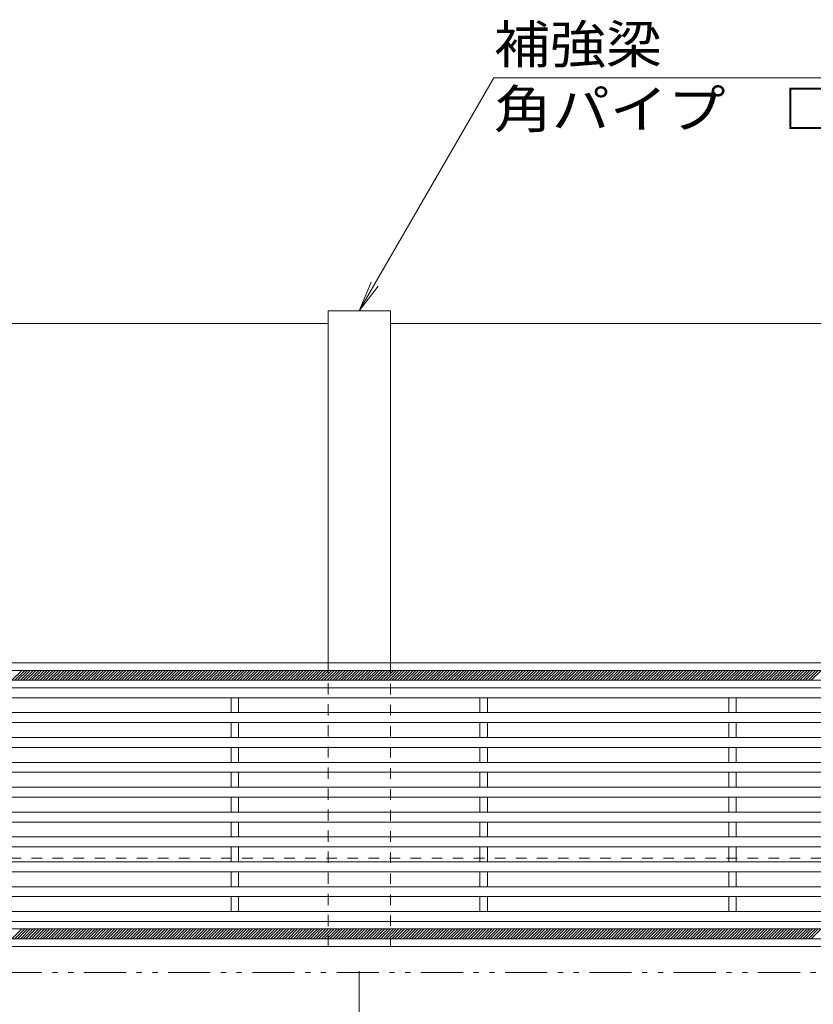
# Model space of a CAD drawing. Units: millimetres. Extents: x -1728 to 1975, y -1365 to 1333.
# Drawn here: x -879 to -559, y 94 to 490 of the extents above; entities that cross this region are included whole.
import ezdxf

# ---------------------------------------------------------------- set-up
doc = ezdxf.new("R2010")
doc.units = ezdxf.units.MM
doc.header["$LTSCALE"] = 5
doc.linetypes.add('JWW_DASHED1', pattern=[1.693333, 0.846667, -0.846667])
doc.linetypes.add('JWW_PHANTOM1', pattern=[6.773333, 3.386667, -0.846667, 0.423333, -0.846667, 0.423333, -0.846667])
for name, color, linetype in [('0229_テナント工', 7, 'Continuous'), ('0230_テナント工', 7, 'Continuous'), ('0231_テナント工', 7, 'Continuous'), ('0232_テナント工', 7, 'Continuous'), ('0233_テナント工', 7, 'Continuous'), ('0251_塗潰2_A_断', 7, 'Continuous'), ('0252_塗潰3_A', 7, 'Continuous')]:
    doc.layers.add(name, color=color, linetype=linetype)
doc.styles.add('ＭＳ ゴシック', font='txt', dxfattribs={"height": 1})

msp = doc.modelspace()

# ---------------------------------------------------------------- linework, layer by layer
at = {"layer": '0229_テナント工', "color": 6, "linetype": 'Continuous', "lineweight": 9}
for p, q in [((-1431.97, 228.63), (-51.97, 228.63)), ((-881.63, 224.63), (-877.63, 228.63)), ((-880.5, 224.63), (-876.5, 228.63)), ((-879.37, 224.63), (-875.37, 228.63)), ((-878.24, 224.63), (-874.24, 228.63)), ((-877.11, 224.63), (-873.11, 228.63)), ((-875.97, 224.63), (-871.97, 228.63)), ((-874.84, 224.63), (-870.84, 228.63)), ((-873.71, 224.63), (-869.71, 228.63)), ((-872.58, 224.63), (-868.58, 228.63)), ((-871.45, 224.63), (-867.45, 228.63)), ((-870.32, 224.63), (-866.32, 228.63)), ((-869.19, 224.63), (-865.19, 228.63)), ((-868.06, 224.63), (-864.06, 228.63)), ((-866.92, 224.63), (-862.92, 228.63)), ((-865.79, 224.63), (-861.79, 228.63)), ((-864.66, 224.63), (-860.66, 228.63)), ((-863.53, 224.63), (-859.53, 228.63)), ((-862.4, 224.63), (-858.4, 228.63)), ((-861.27, 224.63), (-857.27, 228.63)), ((-860.14, 224.63), (-856.14, 228.63)), ((-859, 224.63), (-855, 228.63)), ((-857.87, 224.63), (-853.87, 228.63)), ((-856.74, 224.63), (-852.74, 228.63)), ((-855.61, 224.63), (-851.61, 228.63)), ((-854.48, 224.63), (-850.48, 228.63)), ((-853.35, 224.63), (-849.35, 228.63)), ((-852.22, 224.63), (-848.22, 228.63)), ((-851.08, 224.63), (-847.08, 228.63)), ((-849.95, 224.63), (-845.95, 228.63)), ((-848.82, 224.63), (-844.82, 228.63)), ((-847.69, 224.63), (-843.69, 228.63)), ((-846.56, 224.63), (-842.56, 228.63)), ((-845.43, 224.63), (-841.43, 228.63)), ((-844.3, 224.63), (-840.3, 228.63)), ((-843.17, 224.63), (-839.17, 228.63)), ((-842.03, 224.63), (-838.03, 228.63)), ((-840.9, 224.63), (-836.9, 228.63)), ((-839.77, 224.63), (-835.77, 228.63)), ((-838.64, 224.63), (-834.64, 228.63)), ((-837.51, 224.63), (-833.51, 228.63)), ((-836.38, 224.63), (-832.38, 228.63)), ((-835.25, 224.63), (-831.25, 228.63)), ((-834.11, 224.63), (-830.11, 228.63)), ((-832.98, 224.63), (-828.98, 228.63)), ((-831.85, 224.63), (-827.85, 228.63)), ((-830.72, 224.63), (-826.72, 228.63)), ((-829.59, 224.63), (-825.59, 228.63)), ((-828.46, 224.63), (-824.46, 228.63)), ((-827.33, 224.63), (-823.33, 228.63)), ((-826.19, 224.63), (-822.19, 228.63)), ((-825.06, 224.63), (-821.06, 228.63)), ((-823.93, 224.63), (-819.93, 228.63)), ((-822.8, 224.63), (-818.8, 228.63)), ((-821.67, 224.63), (-817.67, 228.63)), ((-820.54, 224.63), (-816.54, 228.63)), ((-819.41, 224.63), (-815.41, 228.63)), ((-818.27, 224.63), (-814.27, 228.63)), ((-817.14, 224.63), (-813.14, 228.63)), ((-816.01, 224.63), (-812.01, 228.63)), ((-814.88, 224.63), (-810.88, 228.63)), ((-813.75, 224.63), (-809.75, 228.63)), ((-812.62, 224.63), (-808.62, 228.63)), ((-811.49, 224.63), (-807.49, 228.63)), ((-810.36, 224.63), (-806.36, 228.63)), ((-809.22, 224.63), (-805.22, 228.63)), ((-808.09, 224.63), (-804.09, 228.63)), ((-806.96, 224.63), (-802.96, 228.63)), ((-805.83, 224.63), (-801.83, 228.63)), ((-804.7, 224.63), (-800.7, 228.63)), ((-803.57, 224.63), (-799.57, 228.63)), ((-802.44, 224.63), (-798.44, 228.63)), ((-801.3, 224.63), (-797.3, 228.63)), ((-800.17, 224.63), (-796.17, 228.63)), ((-799.04, 224.63), (-795.04, 228.63)), ((-797.91, 224.63), (-793.91, 228.63)), ((-796.78, 224.63), (-792.78, 228.63)), ((-795.65, 224.63), (-791.65, 228.63)), ((-794.52, 224.63), (-790.52, 228.63)), ((-793.38, 224.63), (-789.38, 228.63)), ((-792.25, 224.63), (-788.25, 228.63)), ((-791.12, 224.63), (-787.12, 228.63)), ((-789.99, 224.63), (-785.99, 228.63)), ((-788.86, 224.63), (-784.86, 228.63)), ((-787.73, 224.63), (-783.73, 228.63)), ((-786.6, 224.63), (-782.6, 228.63)), ((-785.47, 224.63), (-781.47, 228.63)), ((-784.33, 224.63), (-780.33, 228.63)), ((-783.2, 224.63), (-779.2, 228.63)), ((-782.07, 224.63), (-778.07, 228.63)), ((-780.94, 224.63), (-776.94, 228.63)), ((-779.81, 224.63), (-775.81, 228.63)), ((-778.68, 224.63), (-774.68, 228.63)), ((-777.55, 224.63), (-773.55, 228.63)), ((-776.41, 224.63), (-772.41, 228.63)), ((-775.28, 224.63), (-771.28, 228.63)), ((-774.15, 224.63), (-770.15, 228.63)), ((-773.02, 224.63), (-769.02, 228.63)), ((-771.89, 224.63), (-767.89, 228.63)), ((-770.76, 224.63), (-766.76, 228.63)), ((-769.63, 224.63), (-765.63, 228.63)), ((-768.49, 224.63), (-764.49, 228.63)), ((-767.36, 224.63), (-763.36, 228.63)), ((-766.23, 224.63), (-762.23, 228.63)), ((-765.1, 224.63), (-761.1, 228.63)), ((-763.97, 224.63), (-759.97, 228.63)), ((-762.84, 224.63), (-758.84, 228.63)), ((-761.71, 224.63), (-757.71, 228.63)), ((-760.58, 224.63), (-756.58, 228.63)), ((-759.44, 224.63), (-755.44, 228.63)), ((-758.31, 224.63), (-754.31, 228.63)), ((-757.18, 224.63), (-753.18, 228.63)), ((-756.05, 224.63), (-752.05, 228.63)), ((-754.92, 224.63), (-750.92, 228.63)), ((-753.79, 224.63), (-749.79, 228.63)), ((-752.66, 224.63), (-748.66, 228.63)), ((-751.52, 224.63), (-747.52, 228.63)), ((-750.39, 224.63), (-746.39, 228.63)), ((-749.26, 224.63), (-745.26, 228.63)), ((-748.13, 224.63), (-744.13, 228.63)), ((-747, 224.63), (-743, 228.63)), ((-745.87, 224.63), (-741.87, 228.63)), ((-744.74, 224.63), (-740.74, 228.63)), ((-743.6, 224.63), (-739.6, 228.63)), ((-742.47, 224.63), (-738.47, 228.63)), ((-741.34, 224.63), (-737.34, 228.63)), ((-740.21, 224.63), (-736.21, 228.63)), ((-739.08, 224.63), (-735.08, 228.63)), ((-737.95, 224.63), (-733.95, 228.63)), ((-736.82, 224.63), (-732.82, 228.63)), ((-735.68, 224.63), (-731.68, 228.63)), ((-734.55, 224.63), (-730.55, 228.63)), ((-733.42, 224.63), (-729.42, 228.63)), ((-732.29, 224.63), (-728.29, 228.63)), ((-731.16, 224.63), (-727.16, 228.63)), ((-730.03, 224.63), (-726.03, 228.63)), ((-728.9, 224.63), (-724.9, 228.63)), ((-727.77, 224.63), (-723.77, 228.63)), ((-726.63, 224.63), (-722.63, 228.63)), ((-725.5, 224.63), (-721.5, 228.63)), ((-724.37, 224.63), (-720.37, 228.63)), ((-723.24, 224.63), (-719.24, 228.63)), ((-722.11, 224.63), (-718.11, 228.63)), ((-720.98, 224.63), (-716.98, 228.63)), ((-719.85, 224.63), (-715.85, 228.63)), ((-718.71, 224.63), (-714.71, 228.63)), ((-717.58, 224.63), (-713.58, 228.63)), ((-716.45, 224.63), (-712.45, 228.63)), ((-715.32, 224.63), (-711.32, 228.63)), ((-714.19, 224.63), (-710.19, 228.63)), ((-713.06, 224.63), (-709.06, 228.63)), ((-711.93, 224.63), (-707.93, 228.63)), ((-710.79, 224.63), (-706.79, 228.63)), ((-709.66, 224.63), (-705.66, 228.63)), ((-708.53, 224.63), (-704.53, 228.63)), ((-707.4, 224.63), (-703.4, 228.63)), ((-706.27, 224.63), (-702.27, 228.63)), ((-705.14, 224.63), (-701.14, 228.63)), ((-704.01, 224.63), (-700.01, 228.63)), ((-702.88, 224.63), (-698.88, 228.63)), ((-701.74, 224.63), (-697.74, 228.63)), ((-700.61, 224.63), (-696.61, 228.63)), ((-699.48, 224.63), (-695.48, 228.63)), ((-698.35, 224.63), (-694.35, 228.63)), ((-697.22, 224.63), (-693.22, 228.63)), ((-696.09, 224.63), (-692.09, 228.63)), ((-694.96, 224.63), (-690.96, 228.63)), ((-693.82, 224.63), (-689.82, 228.63)), ((-692.69, 224.63), (-688.69, 228.63)), ((-691.56, 224.63), (-687.56, 228.63)), ((-690.43, 224.63), (-686.43, 228.63)), ((-689.3, 224.63), (-685.3, 228.63)), ((-688.17, 224.63), (-684.17, 228.63)), ((-687.04, 224.63), (-683.04, 228.63)), ((-685.9, 224.63), (-681.9, 228.63)), ((-684.77, 224.63), (-680.77, 228.63)), ((-683.64, 224.63), (-679.64, 228.63)), ((-682.51, 224.63), (-678.51, 228.63)), ((-681.38, 224.63), (-677.38, 228.63)), ((-680.25, 224.63), (-676.25, 228.63)), ((-679.12, 224.63), (-675.12, 228.63)), ((-677.98, 224.63), (-673.98, 228.63)), ((-676.85, 224.63), (-672.85, 228.63)), ((-675.72, 224.63), (-671.72, 228.63)), ((-674.59, 224.63), (-670.59, 228.63)), ((-673.46, 224.63), (-669.46, 228.63)), ((-672.33, 224.63), (-668.33, 228.63)), ((-671.2, 224.63), (-667.2, 228.63)), ((-670.07, 224.63), (-666.07, 228.63)), ((-668.93, 224.63), (-664.93, 228.63)), ((-667.8, 224.63), (-663.8, 228.63)), ((-666.67, 224.63), (-662.67, 228.63)), ((-665.54, 224.63), (-661.54, 228.63)), ((-664.41, 224.63), (-660.41, 228.63)), ((-663.28, 224.63), (-659.28, 228.63)), ((-662.15, 224.63), (-658.15, 228.63)), ((-661.01, 224.63), (-657.01, 228.63)), ((-659.88, 224.63), (-655.88, 228.63)), ((-658.75, 224.63), (-654.75, 228.63)), ((-657.62, 224.63), (-653.62, 228.63)), ((-656.49, 224.63), (-652.49, 228.63)), ((-655.36, 224.63), (-651.36, 228.63)), ((-654.23, 224.63), (-650.23, 228.63)), ((-653.09, 224.63), (-649.09, 228.63)), ((-651.96, 224.63), (-647.96, 228.63)), ((-650.83, 224.63), (-646.83, 228.63)), ((-649.7, 224.63), (-645.7, 228.63)), ((-648.57, 224.63), (-644.57, 228.63)), ((-647.44, 224.63), (-643.44, 228.63)), ((-646.31, 224.63), (-642.31, 228.63)), ((-645.18, 224.63), (-641.18, 228.63)), ((-644.04, 224.63), (-640.04, 228.63)), ((-642.91, 224.63), (-638.91, 228.63)), ((-641.78, 224.63), (-637.78, 228.63)), ((-640.65, 224.63), (-636.65, 228.63)), ((-639.52, 224.63), (-635.52, 228.63)), ((-638.39, 224.63), (-634.39, 228.63)), ((-637.26, 224.63), (-633.26, 228.63)), ((-636.12, 224.63), (-632.12, 228.63)), ((-634.99, 224.63), (-630.99, 228.63)), ((-633.86, 224.63), (-629.86, 228.63)), ((-632.73, 224.63), (-628.73, 228.63)), ((-631.6, 224.63), (-627.6, 228.63)), ((-630.47, 224.63), (-626.47, 228.63)), ((-629.34, 224.63), (-625.34, 228.63)), ((-628.2, 224.63), (-624.2, 228.63)), ((-627.07, 224.63), (-623.07, 228.63)), ((-625.94, 224.63), (-621.94, 228.63)), ((-624.81, 224.63), (-620.81, 228.63)), ((-623.68, 224.63), (-619.68, 228.63)), ((-622.55, 224.63), (-618.55, 228.63)), ((-621.42, 224.63), (-617.42, 228.63)), ((-620.29, 224.63), (-616.29, 228.63)), ((-619.15, 224.63), (-615.15, 228.63)), ((-618.02, 224.63), (-614.02, 228.63)), ((-616.89, 224.63), (-612.89, 228.63)), ((-615.76, 224.63), (-611.76, 228.63)), ((-614.63, 224.63), (-610.63, 228.63)), ((-613.5, 224.63), (-609.5, 228.63)), ((-612.37, 224.63), (-608.37, 228.63)), ((-611.23, 224.63), (-607.23, 228.63)), ((-610.1, 224.63), (-606.1, 228.63)), ((-608.97, 224.63), (-604.97, 228.63)), ((-607.84, 224.63), (-603.84, 228.63)), ((-606.71, 224.63), (-602.71, 228.63)), ((-605.58, 224.63), (-601.58, 228.63)), ((-604.45, 224.63), (-600.45, 228.63)), ((-603.31, 224.63), (-599.31, 228.63)), ((-602.18, 224.63), (-598.18, 228.63)), ((-601.05, 224.63), (-597.05, 228.63)), ((-599.92, 224.63), (-595.92, 228.63)), ((-598.79, 224.63), (-594.79, 228.63)), ((-597.66, 224.63), (-593.66, 228.63)), ((-596.53, 224.63), (-592.53, 228.63)), ((-595.39, 224.63), (-591.39, 228.63)), ((-594.26, 224.63), (-590.26, 228.63)), ((-593.13, 224.63), (-589.13, 228.63)), ((-592, 224.63), (-588, 228.63)), ((-590.87, 224.63), (-586.87, 228.63)), ((-589.74, 224.63), (-585.74, 228.63)), ((-588.61, 224.63), (-584.61, 228.63)), ((-587.48, 224.63), (-583.48, 228.63)), ((-586.34, 224.63), (-582.34, 228.63)), ((-585.21, 224.63), (-581.21, 228.63)), ((-584.08, 224.63), (-580.08, 228.63)), ((-582.95, 224.63), (-578.95, 228.63)), ((-581.82, 224.63), (-577.82, 228.63)), ((-580.69, 224.63), (-576.69, 228.63)), ((-579.56, 224.63), (-575.56, 228.63)), ((-578.42, 224.63), (-574.42, 228.63)), ((-577.29, 224.63), (-573.29, 228.63)), ((-576.16, 224.63), (-572.16, 228.63)), ((-575.03, 224.63), (-571.03, 228.63)), ((-573.9, 224.63), (-569.9, 228.63)), ((-572.77, 224.63), (-568.77, 228.63)), ((-571.64, 224.63), (-567.64, 228.63)), ((-570.5, 224.63), (-566.5, 228.63)), ((-569.37, 224.63), (-565.37, 228.63)), ((-568.24, 224.63), (-564.24, 228.63)), ((-567.11, 224.63), (-563.11, 228.63)), ((-565.98, 224.63), (-561.98, 228.63)), ((-564.85, 224.63), (-560.85, 228.63)), ((-563.72, 224.63), (-559.72, 228.63)), ((-562.59, 224.63), (-558.59, 228.63)), ((-561.45, 224.63), (-557.45, 228.63)), ((-560.32, 224.63), (-556.32, 228.63)), ((-51.97, 224.63), (-1431.97, 224.63)), ((-1431.97, 124.63), (-51.97, 124.63)), ((-881.63, 120.63), (-877.63, 124.63)), ((-880.5, 120.63), (-876.5, 124.63)), ((-879.37, 120.63), (-875.37, 124.63)), ((-878.24, 120.63), (-874.24, 124.63)), ((-877.11, 120.63), (-873.11, 124.63)), ((-875.97, 120.63), (-871.97, 124.63)), ((-874.84, 120.63), (-870.84, 124.63)), ((-873.71, 120.63), (-869.71, 124.63)), ((-872.58, 120.63), (-868.58, 124.63)), ((-871.45, 120.63), (-867.45, 124.63)), ((-870.32, 120.63), (-866.32, 124.63)), ((-869.19, 120.63), (-865.19, 124.63)), ((-868.06, 120.63), (-864.06, 124.63)), ((-866.92, 120.63), (-862.92, 124.63)), ((-865.79, 120.63), (-861.79, 124.63)), ((-864.66, 120.63), (-860.66, 124.63)), ((-863.53, 120.63), (-859.53, 124.63)), ((-862.4, 120.63), (-858.4, 124.63)), ((-861.27, 120.63), (-857.27, 124.63)), ((-860.14, 120.63), (-856.14, 124.63)), ((-859, 120.63), (-855, 124.63)), ((-857.87, 120.63), (-853.87, 124.63)), ((-856.74, 120.63), (-852.74, 124.63)), ((-855.61, 120.63), (-851.61, 124.63)), ((-854.48, 120.63), (-850.48, 124.63)), ((-853.35, 120.63), (-849.35, 124.63)), ((-852.22, 120.63), (-848.22, 124.63)), ((-851.08, 120.63), (-847.08, 124.63)), ((-849.95, 120.63), (-845.95, 124.63)), ((-848.82, 120.63), (-844.82, 124.63)), ((-847.69, 120.63), (-843.69, 124.63)), ((-846.56, 120.63), (-842.56, 124.63)), ((-845.43, 120.63), (-841.43, 124.63)), ((-844.3, 120.63), (-840.3, 124.63)), ((-843.17, 120.63), (-839.17, 124.63)), ((-842.03, 120.63), (-838.03, 124.63)), ((-840.9, 120.63), (-836.9, 124.63)), ((-839.77, 120.63), (-835.77, 124.63)), ((-838.64, 120.63), (-834.64, 124.63)), ((-837.51, 120.63), (-833.51, 124.63)), ((-836.38, 120.63), (-832.38, 124.63)), ((-835.25, 120.63), (-831.25, 124.63)), ((-834.11, 120.63), (-830.11, 124.63)), ((-832.98, 120.63), (-828.98, 124.63)), ((-831.85, 120.63), (-827.85, 124.63)), ((-830.72, 120.63), (-826.72, 124.63)), ((-829.59, 120.63), (-825.59, 124.63)), ((-828.46, 120.63), (-824.46, 124.63)), ((-827.33, 120.63), (-823.33, 124.63)), ((-826.19, 120.63), (-822.19, 124.63)), ((-825.06, 120.63), (-821.06, 124.63)), ((-823.93, 120.63), (-819.93, 124.63)), ((-822.8, 120.63), (-818.8, 124.63)), ((-821.67, 120.63), (-817.67, 124.63)), ((-820.54, 120.63), (-816.54, 124.63)), ((-819.41, 120.63), (-815.41, 124.63)), ((-818.27, 120.63), (-814.27, 124.63)), ((-817.14, 120.63), (-813.14, 124.63)), ((-816.01, 120.63), (-812.01, 124.63)), ((-814.88, 120.63), (-810.88, 124.63)), ((-813.75, 120.63), (-809.75, 124.63)), ((-812.62, 120.63), (-808.62, 124.63)), ((-811.49, 120.63), (-807.49, 124.63)), ((-810.36, 120.63), (-806.36, 124.63)), ((-809.22, 120.63), (-805.22, 124.63)), ((-808.09, 120.63), (-804.09, 124.63)), ((-806.96, 120.63), (-802.96, 124.63)), ((-805.83, 120.63), (-801.83, 124.63)), ((-804.7, 120.63), (-800.7, 124.63)), ((-803.57, 120.63), (-799.57, 124.63)), ((-802.44, 120.63), (-798.44, 124.63)), ((-801.3, 120.63), (-797.3, 124.63)), ((-800.17, 120.63), (-796.17, 124.63)), ((-799.04, 120.63), (-795.04, 124.63)), ((-797.91, 120.63), (-793.91, 124.63)), ((-796.78, 120.63), (-792.78, 124.63)), ((-795.65, 120.63), (-791.65, 124.63)), ((-794.52, 120.63), (-790.52, 124.63)), ((-793.38, 120.63), (-789.38, 124.63)), ((-792.25, 120.63), (-788.25, 124.63)), ((-791.12, 120.63), (-787.12, 124.63)), ((-789.99, 120.63), (-785.99, 124.63)), ((-788.86, 120.63), (-784.86, 124.63)), ((-787.73, 120.63), (-783.73, 124.63)), ((-786.6, 120.63), (-782.6, 124.63)), ((-785.47, 120.63), (-781.47, 124.63)), ((-784.33, 120.63), (-780.33, 124.63)), ((-783.2, 120.63), (-779.2, 124.63)), ((-782.07, 120.63), (-778.07, 124.63)), ((-780.94, 120.63), (-776.94, 124.63)), ((-779.81, 120.63), (-775.81, 124.63)), ((-778.68, 120.63), (-774.68, 124.63)), ((-777.55, 120.63), (-773.55, 124.63)), ((-776.41, 120.63), (-772.41, 124.63)), ((-775.28, 120.63), (-771.28, 124.63)), ((-774.15, 120.63), (-770.15, 124.63)), ((-773.02, 120.63), (-769.02, 124.63)), ((-771.89, 120.63), (-767.89, 124.63)), ((-770.76, 120.63), (-766.76, 124.63)), ((-769.63, 120.63), (-765.63, 124.63)), ((-768.49, 120.63), (-764.49, 124.63)), ((-767.36, 120.63), (-763.36, 124.63)), ((-766.23, 120.63), (-762.23, 124.63)), ((-765.1, 120.63), (-761.1, 124.63)), ((-763.97, 120.63), (-759.97, 124.63)), ((-762.84, 120.63), (-758.84, 124.63)), ((-761.71, 120.63), (-757.71, 124.63)), ((-760.58, 120.63), (-756.58, 124.63)), ((-759.44, 120.63), (-755.44, 124.63)), ((-758.31, 120.63), (-754.31, 124.63)), ((-757.18, 120.63), (-753.18, 124.63)), ((-756.05, 120.63), (-752.05, 124.63)), ((-754.92, 120.63), (-750.92, 124.63)), ((-753.79, 120.63), (-749.79, 124.63)), ((-752.66, 120.63), (-748.66, 124.63)), ((-751.52, 120.63), (-747.52, 124.63)), ((-750.39, 120.63), (-746.39, 124.63)), ((-749.26, 120.63), (-745.26, 124.63)), ((-748.13, 120.63), (-744.13, 124.63)), ((-747, 120.63), (-743, 124.63)), ((-745.87, 120.63), (-741.87, 124.63)), ((-744.74, 120.63), (-740.74, 124.63)), ((-743.6, 120.63), (-739.6, 124.63)), ((-742.47, 120.63), (-738.47, 124.63)), ((-741.34, 120.63), (-737.34, 124.63)), ((-740.21, 120.63), (-736.21, 124.63)), ((-739.08, 120.63), (-735.08, 124.63)), ((-737.95, 120.63), (-733.95, 124.63)), ((-736.82, 120.63), (-732.82, 124.63)), ((-735.68, 120.63), (-731.68, 124.63)), ((-734.55, 120.63), (-730.55, 124.63)), ((-733.42, 120.63), (-729.42, 124.63)), ((-732.29, 120.63), (-728.29, 124.63)), ((-731.16, 120.63), (-727.16, 124.63)), ((-730.03, 120.63), (-726.03, 124.63)), ((-728.9, 120.63), (-724.9, 124.63)), ((-727.77, 120.63), (-723.77, 124.63)), ((-726.63, 120.63), (-722.63, 124.63)), ((-725.5, 120.63), (-721.5, 124.63)), ((-724.37, 120.63), (-720.37, 124.63)), ((-723.24, 120.63), (-719.24, 124.63)), ((-722.11, 120.63), (-718.11, 124.63)), ((-720.98, 120.63), (-716.98, 124.63)), ((-719.85, 120.63), (-715.85, 124.63)), ((-718.71, 120.63), (-714.71, 124.63)), ((-717.58, 120.63), (-713.58, 124.63)), ((-716.45, 120.63), (-712.45, 124.63)), ((-715.32, 120.63), (-711.32, 124.63)), ((-714.19, 120.63), (-710.19, 124.63)), ((-713.06, 120.63), (-709.06, 124.63)), ((-711.93, 120.63), (-707.93, 124.63)), ((-710.79, 120.63), (-706.79, 124.63)), ((-709.66, 120.63), (-705.66, 124.63)), ((-708.53, 120.63), (-704.53, 124.63)), ((-707.4, 120.63), (-703.4, 124.63)), ((-706.27, 120.63), (-702.27, 124.63)), ((-705.14, 120.63), (-701.14, 124.63)), ((-704.01, 120.63), (-700.01, 124.63)), ((-702.88, 120.63), (-698.88, 124.63)), ((-701.74, 120.63), (-697.74, 124.63)), ((-700.61, 120.63), (-696.61, 124.63)), ((-699.48, 120.63), (-695.48, 124.63)), ((-698.35, 120.63), (-694.35, 124.63)), ((-697.22, 120.63), (-693.22, 124.63)), ((-696.09, 120.63), (-692.09, 124.63)), ((-694.96, 120.63), (-690.96, 124.63)), ((-693.82, 120.63), (-689.82, 124.63)), ((-692.69, 120.63), (-688.69, 124.63)), ((-691.56, 120.63), (-687.56, 124.63)), ((-690.43, 120.63), (-686.43, 124.63)), ((-689.3, 120.63), (-685.3, 124.63)), ((-688.17, 120.63), (-684.17, 124.63)), ((-687.04, 120.63), (-683.04, 124.63)), ((-685.9, 120.63), (-681.9, 124.63)), ((-684.77, 120.63), (-680.77, 124.63)), ((-683.64, 120.63), (-679.64, 124.63)), ((-682.51, 120.63), (-678.51, 124.63)), ((-681.38, 120.63), (-677.38, 124.63)), ((-680.25, 120.63), (-676.25, 124.63)), ((-679.12, 120.63), (-675.12, 124.63)), ((-677.98, 120.63), (-673.98, 124.63)), ((-676.85, 120.63), (-672.85, 124.63)), ((-675.72, 120.63), (-671.72, 124.63)), ((-674.59, 120.63), (-670.59, 124.63)), ((-673.46, 120.63), (-669.46, 124.63)), ((-672.33, 120.63), (-668.33, 124.63)), ((-671.2, 120.63), (-667.2, 124.63)), ((-670.07, 120.63), (-666.07, 124.63)), ((-668.93, 120.63), (-664.93, 124.63)), ((-667.8, 120.63), (-663.8, 124.63)), ((-666.67, 120.63), (-662.67, 124.63)), ((-665.54, 120.63), (-661.54, 124.63)), ((-664.41, 120.63), (-660.41, 124.63)), ((-663.28, 120.63), (-659.28, 124.63)), ((-662.15, 120.63), (-658.15, 124.63)), ((-661.01, 120.63), (-657.01, 124.63)), ((-659.88, 120.63), (-655.88, 124.63)), ((-658.75, 120.63), (-654.75, 124.63)), ((-657.62, 120.63), (-653.62, 124.63)), ((-656.49, 120.63), (-652.49, 124.63)), ((-655.36, 120.63), (-651.36, 124.63)), ((-654.23, 120.63), (-650.23, 124.63)), ((-653.09, 120.63), (-649.09, 124.63)), ((-651.96, 120.63), (-647.96, 124.63)), ((-650.83, 120.63), (-646.83, 124.63)), ((-649.7, 120.63), (-645.7, 124.63)), ((-648.57, 120.63), (-644.57, 124.63)), ((-647.44, 120.63), (-643.44, 124.63)), ((-646.31, 120.63), (-642.31, 124.63)), ((-645.18, 120.63), (-641.18, 124.63)), ((-644.04, 120.63), (-640.04, 124.63)), ((-642.91, 120.63), (-638.91, 124.63)), ((-641.78, 120.63), (-637.78, 124.63)), ((-640.65, 120.63), (-636.65, 124.63)), ((-639.52, 120.63), (-635.52, 124.63)), ((-638.39, 120.63), (-634.39, 124.63)), ((-637.26, 120.63), (-633.26, 124.63)), ((-636.12, 120.63), (-632.12, 124.63)), ((-634.99, 120.63), (-630.99, 124.63)), ((-633.86, 120.63), (-629.86, 124.63)), ((-632.73, 120.63), (-628.73, 124.63)), ((-631.6, 120.63), (-627.6, 124.63)), ((-630.47, 120.63), (-626.47, 124.63)), ((-629.34, 120.63), (-625.34, 124.63)), ((-628.2, 120.63), (-624.2, 124.63)), ((-627.07, 120.63), (-623.07, 124.63)), ((-625.94, 120.63), (-621.94, 124.63)), ((-624.81, 120.63), (-620.81, 124.63)), ((-623.68, 120.63), (-619.68, 124.63)), ((-622.55, 120.63), (-618.55, 124.63)), ((-621.42, 120.63), (-617.42, 124.63)), ((-620.29, 120.63), (-616.29, 124.63)), ((-619.15, 120.63), (-615.15, 124.63)), ((-618.02, 120.63), (-614.02, 124.63)), ((-616.89, 120.63), (-612.89, 124.63)), ((-615.76, 120.63), (-611.76, 124.63)), ((-614.63, 120.63), (-610.63, 124.63)), ((-613.5, 120.63), (-609.5, 124.63)), ((-612.37, 120.63), (-608.37, 124.63)), ((-611.23, 120.63), (-607.23, 124.63)), ((-610.1, 120.63), (-606.1, 124.63)), ((-608.97, 120.63), (-604.97, 124.63)), ((-607.84, 120.63), (-603.84, 124.63)), ((-606.71, 120.63), (-602.71, 124.63)), ((-605.58, 120.63), (-601.58, 124.63)), ((-604.45, 120.63), (-600.45, 124.63)), ((-603.31, 120.63), (-599.31, 124.63)), ((-602.18, 120.63), (-598.18, 124.63)), ((-601.05, 120.63), (-597.05, 124.63)), ((-599.92, 120.63), (-595.92, 124.63)), ((-598.79, 120.63), (-594.79, 124.63)), ((-597.66, 120.63), (-593.66, 124.63)), ((-596.53, 120.63), (-592.53, 124.63)), ((-595.39, 120.63), (-591.39, 124.63)), ((-594.26, 120.63), (-590.26, 124.63)), ((-593.13, 120.63), (-589.13, 124.63)), ((-592, 120.63), (-588, 124.63)), ((-590.87, 120.63), (-586.87, 124.63)), ((-589.74, 120.63), (-585.74, 124.63)), ((-588.61, 120.63), (-584.61, 124.63)), ((-587.48, 120.63), (-583.48, 124.63)), ((-586.34, 120.63), (-582.34, 124.63)), ((-585.21, 120.63), (-581.21, 124.63)), ((-584.08, 120.63), (-580.08, 124.63)), ((-582.95, 120.63), (-578.95, 124.63)), ((-581.82, 120.63), (-577.82, 124.63)), ((-580.69, 120.63), (-576.69, 124.63)), ((-579.56, 120.63), (-575.56, 124.63)), ((-578.42, 120.63), (-574.42, 124.63)), ((-577.29, 120.63), (-573.29, 124.63)), ((-576.16, 120.63), (-572.16, 124.63)), ((-575.03, 120.63), (-571.03, 124.63)), ((-573.9, 120.63), (-569.9, 124.63)), ((-572.77, 120.63), (-568.77, 124.63)), ((-571.64, 120.63), (-567.64, 124.63)), ((-570.5, 120.63), (-566.5, 124.63)), ((-569.37, 120.63), (-565.37, 124.63)), ((-568.24, 120.63), (-564.24, 124.63)), ((-567.11, 120.63), (-563.11, 124.63)), ((-565.98, 120.63), (-561.98, 124.63)), ((-564.85, 120.63), (-560.85, 124.63)), ((-563.72, 120.63), (-559.72, 124.63)), ((-562.59, 120.63), (-558.59, 124.63)), ((-561.45, 120.63), (-557.45, 124.63)), ((-560.32, 120.63), (-556.32, 124.63)), ((-51.97, 120.63), (-1431.97, 120.63))]:
    msp.add_line(p, q, dxfattribs=at)
at = {"layer": '0230_テナント工', "color": 3, "linetype": 'Continuous', "lineweight": 9}
for p, q in [((-242.97, 221.63), (-1240.97, 221.63)), ((-242.97, 217.63), (-1240.97, 217.63)), ((-793.47, 217.63), (-793.47, 211.63)), ((-790.47, 217.63), (-790.47, 211.63)), ((-693.47, 217.63), (-693.47, 211.63)), ((-690.47, 217.63), (-690.47, 211.63)), ((-593.47, 217.63), (-593.47, 211.63)), ((-590.47, 217.63), (-590.47, 211.63)), ((-242.97, 211.63), (-1240.97, 211.63)), ((-242.97, 207.63), (-1240.97, 207.63)), ((-793.47, 207.63), (-793.47, 201.63)), ((-790.47, 207.63), (-790.47, 201.63)), ((-693.47, 207.63), (-693.47, 201.63)), ((-690.47, 207.63), (-690.47, 201.63)), ((-593.47, 207.63), (-593.47, 201.63)), ((-590.47, 207.63), (-590.47, 201.63)), ((-242.97, 201.63), (-1240.97, 201.63)), ((-242.97, 197.63), (-1240.97, 197.63)), ((-793.47, 197.63), (-793.47, 191.63)), ((-790.47, 197.63), (-790.47, 191.63)), ((-693.47, 197.63), (-693.47, 191.63)), ((-690.47, 197.63), (-690.47, 191.63)), ((-593.47, 197.63), (-593.47, 191.63)), ((-590.47, 197.63), (-590.47, 191.63)), ((-242.97, 191.63), (-1240.97, 191.63)), ((-242.97, 187.63), (-1240.97, 187.63)), ((-793.47, 187.63), (-793.47, 181.63)), ((-790.47, 187.63), (-790.47, 181.63)), ((-693.47, 187.63), (-693.47, 181.63)), ((-690.47, 187.63), (-690.47, 181.63)), ((-593.47, 187.63), (-593.47, 181.63)), ((-590.47, 187.63), (-590.47, 181.63)), ((-242.97, 181.63), (-1240.97, 181.63)), ((-242.97, 177.63), (-1240.97, 177.63)), ((-793.47, 177.63), (-793.47, 171.63)), ((-790.47, 177.63), (-790.47, 171.63)), ((-693.47, 177.63), (-693.47, 171.63)), ((-690.47, 177.63), (-690.47, 171.63)), ((-593.47, 177.63), (-593.47, 171.63)), ((-590.47, 177.63), (-590.47, 171.63)), ((-242.97, 171.63), (-1240.97, 171.63)), ((-242.97, 167.63), (-1240.97, 167.63)), ((-793.47, 167.63), (-793.47, 161.63)), ((-790.47, 167.63), (-790.47, 161.63)), ((-693.47, 167.63), (-693.47, 161.63)), ((-690.47, 167.63), (-690.47, 161.63)), ((-593.47, 167.63), (-593.47, 161.63)), ((-590.47, 167.63), (-590.47, 161.63)), ((-242.97, 161.63), (-1240.97, 161.63)), ((-242.97, 157.63), (-1240.97, 157.63)), ((-793.47, 157.63), (-793.47, 151.63)), ((-790.47, 157.63), (-790.47, 151.63)), ((-693.47, 157.63), (-693.47, 151.63)), ((-690.47, 157.63), (-690.47, 151.63)), ((-593.47, 157.63), (-593.47, 151.63)), ((-590.47, 157.63), (-590.47, 151.63)), ((-242.97, 151.63), (-1240.97, 151.63)), ((-242.97, 147.63), (-1240.97, 147.63)), ((-793.47, 147.63), (-793.47, 141.63)), ((-790.47, 147.63), (-790.47, 141.63)), ((-693.47, 147.63), (-693.47, 141.63)), ((-690.47, 147.63), (-690.47, 141.63)), ((-593.47, 147.63), (-593.47, 141.63)), ((-590.47, 147.63), (-590.47, 141.63)), ((-242.97, 141.63), (-1240.97, 141.63)), ((-242.97, 137.63), (-1240.97, 137.63)), ((-793.47, 137.63), (-793.47, 131.63)), ((-790.47, 137.63), (-790.47, 131.63)), ((-693.47, 137.63), (-693.47, 131.63)), ((-690.47, 137.63), (-690.47, 131.63)), ((-593.47, 137.63), (-593.47, 131.63)), ((-590.47, 137.63), (-590.47, 131.63)), ((-242.97, 131.63), (-1240.97, 131.63)), ((-242.97, 127.63), (-1240.97, 127.63))]:
    msp.add_line(p, q, dxfattribs=at)
at = {"layer": '0231_テナント工', "color": 4, "linetype": 'Continuous', "lineweight": 9}
for p, q in [((-754.47, 368.13), (-954.47, 368.13)), ((-529.47, 368.13), (-729.47, 368.13)), ((-1241.97, 231.63), (-304.47, 231.63)), ((-51.97, 228.63), (-1431.97, 228.63)), ((-241.97, 120.63), (-1241.97, 120.63)), ((-1241.97, 117.63), (-241.97, 117.63))]:
    msp.add_line(p, q, dxfattribs=at)
at = {"layer": '0231_テナント工', "color": 4, "linetype": 'JWW_DASHED1', "lineweight": 9}
msp.add_line((-242.97, 153.13), (-1240.97, 153.13), dxfattribs=at)
at = {"layer": '0232_テナント工', "color": 7, "linetype": 'Continuous', "lineweight": 9}
msp.add_line((-741.97, -3.59), (-741.97, 107.63), dxfattribs=at)
at = {"layer": '0233_テナント工', "color": 7, "linetype": 'Continuous', "lineweight": 9}
for p, q in [((-741.97, 373.13), (-687.84, 466.89)), ((-687.84, 466.89), (-428.06, 466.89)), ((-741.97, 373.13), (-737.19, 384.68)), ((-741.97, 373.13), (-734.36, 383.05))]:
    msp.add_line(p, q, dxfattribs=at)
at = {"layer": '0233_テナント工', "color": 2, "linetype": 'JWW_PHANTOM1', "lineweight": 9}
msp.add_line((-1597.73, 107.13), (279.28, 107.13), dxfattribs=at)
at = {"layer": '0251_塗潰2_A_断', "color": 7, "linetype": 'JWW_DASHED1', "lineweight": 9}
for p, q in [((-754.47, 117.63), (-754.47, 231.63)), ((-754.47, 231.63), (-729.47, 231.63)), ((-729.47, 231.63), (-729.47, 117.63)), ((-729.47, 117.63), (-754.47, 117.63))]:
    msp.add_line(p, q, dxfattribs=at)
at = {"layer": '0252_塗潰3_A', "color": 211, "linetype": 'Continuous', "lineweight": 5}
for p, q in [((-754.47, 231.63), (-754.47, 373.13)), ((-754.47, 373.13), (-729.47, 373.13)), ((-729.47, 373.13), (-729.47, 231.63))]:
    msp.add_line(p, q, dxfattribs=at)
at = {"layer": '0252_塗潰3_A', "color": 211, "linetype": 'JWW_DASHED1', "lineweight": 5}
for p, q in [((-754.47, 231.63), (-754.47, 117.63)), ((-729.47, 231.63), (-729.47, 117.63)), ((-754.47, 117.63), (-729.47, 117.63))]:
    msp.add_line(p, q, dxfattribs=at)

# ---------------------------------------------------------------- texts
at = {"layer": '0233_テナント工', "color": 2, "linetype": 'Continuous', "lineweight": 9, "style": 'ＭＳ ゴシック'}
for s, width, p in [('補強梁', 1.083333, (-687.84, 472.71)), ('角パイプ\u3000□40×25×3.2', 1.119565, (-687.84, 446.71))]:
    msp.add_text(s, height=15.24, dxfattribs=dict(at, width=width)).set_placement(p)

doc.saveas('drawing.dxf')
